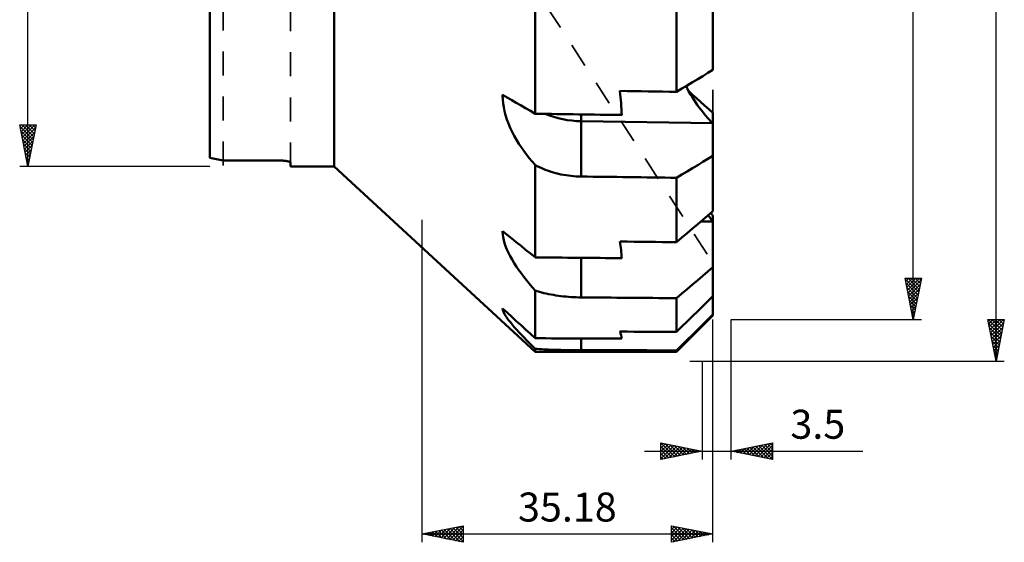
# Model space of a CAD drawing. Units: millimetres. Extents: x -27 to 96, y -90 to 94.
# Drawn here: x -23 to 96, y -90 to -27 of the extents above; entities that cross this region are included whole.
import ezdxf
from ezdxf.enums import TextEntityAlignment as Align

# ---------------------------------------------------------------- set-up
doc = ezdxf.new("R2010")
doc.units = ezdxf.units.MM
doc.header["$LTSCALE"] = 7.25
doc.linetypes.add('DASH', pattern=[0.75, 0.4, -0.35])
for name, color, linetype in [('1', 4, 'CONTINUOUS'), ('2', 7, 'CONTINUOUS'), ('SK3', 1, 'DASH')]:
    doc.layers.add(name, color=color, linetype=linetype)
doc.styles.get("Standard").update_dxf_attribs({"font": 'Monospac821 BT'})

msp = doc.modelspace()

# ---------------------------------------------------------------- linework, layer by layer
at = {"layer": '1', "color": 4, "linetype": 'CONTINUOUS', "lineweight": 50}
for p, q in [((15, -45), (15, 45)), ((0, -43.95), (0, 43.95)), ((39.3, -38.65), (39.3, -23.63)), ((60.78, -33.35), (60.78, -24.37)), ((56.4, -36), (56.4, -25.58)), ((58.31, -34.84), (58.94, -34.46)), ((58.94, -34.46), (59.56, -34.09)), ((59.56, -34.09), (60.17, -33.72)), ((60.17, -33.72), (60.78, -33.35)), ((56.4, -36), (57.04, -35.61)), ((57.04, -35.61), (57.68, -35.22)), ((57.71, -35.65), (57.53, -35.31)), ((57.6, -35.31), (57.6, -35.27)), ((57.6, -35.34), (57.6, -35.31)), ((57.61, -35.37), (57.6, -35.34)), ((57.61, -35.41), (57.61, -35.37)), ((57.61, -35.44), (57.61, -35.41)), ((57.62, -35.48), (57.61, -35.44)), ((57.68, -35.22), (58.31, -34.84)), ((57.89, -35.98), (57.71, -35.65)), ((35.36, -36.4), (35.37, -36.37)), ((35.36, -36.42), (35.36, -36.4)), ((35.36, -36.44), (35.36, -36.42)), ((35.36, -36.47), (35.36, -36.44)), ((35.36, -36.49), (35.36, -36.47)), ((35.38, -36.93), (35.36, -36.49)), ((35.91, -36.67), (35.37, -36.35)), ((35.37, -36.37), (35.37, -36.35)), ((36.47, -36.99), (35.91, -36.67)), ((58.33, -36.34), (57.86, -35.91)), ((58.09, -36.3), (57.89, -35.98)), ((58.28, -36.62), (58.09, -36.3)), ((58.48, -36.94), (58.28, -36.62)), ((58.8, -36.77), (58.33, -36.34)), ((59.28, -37.2), (58.8, -36.77)), ((35.42, -37.39), (35.38, -36.93)), ((35.5, -37.86), (35.42, -37.39)), ((35.6, -38.34), (35.5, -37.86)), ((37.02, -37.32), (36.47, -36.99)), ((37.59, -37.65), (37.02, -37.32)), ((38.15, -37.98), (37.59, -37.65)), ((38.72, -38.31), (38.15, -37.98)), ((58.69, -37.25), (58.48, -36.94)), ((58.89, -37.55), (58.69, -37.25)), ((59.1, -37.84), (58.89, -37.55)), ((59.31, -38.12), (59.1, -37.84)), ((59.77, -37.64), (59.28, -37.2)), ((60.27, -38.09), (59.77, -37.64)), ((35.73, -38.83), (35.6, -38.34)), ((35.89, -39.33), (35.73, -38.83)), ((39.3, -38.65), (38.72, -38.31)), ((59.52, -38.38), (59.31, -38.12)), ((59.73, -38.64), (59.52, -38.38)), ((59.93, -38.89), (59.73, -38.64)), ((60.14, -39.12), (59.93, -38.89)), ((60.34, -39.34), (60.14, -39.12)), ((60.78, -38.55), (60.27, -38.09)), ((60.78, -39.79), (60.78, -38.55)), ((36.08, -39.83), (35.89, -39.33)), ((36.29, -40.33), (36.08, -39.83)), ((36.53, -40.82), (36.29, -40.33)), ((60.76, -39.77), (44.87, -39.55)), ((44.87, -46.23), (44.87, -39.55)), ((60.55, -39.56), (60.34, -39.34)), ((60.76, -39.77), (60.55, -39.56)), ((60.77, -39.78), (60.76, -39.77)), ((60.76, -39.77), (60.76, -39.77)), ((60.76, -39.77), (60.76, -39.77)), ((60.77, -39.78), (60.77, -39.78)), ((60.77, -39.78), (60.77, -39.78)), ((60.78, -39.79), (60.77, -39.78)), ((60.77, -39.78), (60.77, -39.78)), ((60.78, -43.72), (60.78, -39.79)), ((36.78, -41.31), (36.53, -40.82)), ((37.05, -41.79), (36.78, -41.31)), ((37.34, -42.26), (37.05, -41.79)), ((37.63, -42.71), (37.34, -42.26)), ((37.94, -43.14), (37.63, -42.71)), ((38.26, -43.57), (37.94, -43.14)), ((38.59, -44), (38.26, -43.57)), ((38.94, -44.42), (38.59, -44)), ((60.17, -44.09), (60.78, -43.72)), ((60.78, -50.41), (60.78, -43.72)), ((1.59, -44.27), (8.13, -44.27)), ((1.59, -44.27), (1.59, -44.27)), ((8.2, -44.27), (8.13, -44.27)), ((8.2, -44.27), (8.13, -44.27)), ((8.13, -44.27), (8.13, -44.27)), ((8.27, -44.27), (8.2, -44.27)), ((8.27, -44.27), (8.2, -44.27)), ((8.34, -44.27), (8.27, -44.27)), ((8.34, -44.27), (8.27, -44.27)), ((8.42, -44.28), (8.34, -44.27)), ((8.42, -44.28), (8.34, -44.27)), ((8.49, -44.28), (8.42, -44.28)), ((8.49, -44.28), (8.42, -44.28)), ((8.56, -44.28), (8.49, -44.28)), ((8.56, -44.28), (8.49, -44.28)), ((8.63, -44.29), (8.56, -44.28)), ((8.63, -44.29), (8.56, -44.28)), ((8.69, -44.29), (8.63, -44.29)), ((8.69, -44.29), (8.63, -44.29)), ((8.76, -44.29), (8.69, -44.29)), ((8.76, -44.29), (8.69, -44.29)), ((8.83, -44.3), (8.76, -44.29)), ((8.83, -44.3), (8.76, -44.29)), ((8.89, -44.31), (8.83, -44.3)), ((8.89, -44.31), (8.83, -44.3)), ((8.96, -44.31), (8.89, -44.31)), ((8.96, -44.31), (8.89, -44.31)), ((9.02, -44.32), (8.96, -44.31)), ((9.02, -44.32), (8.96, -44.31)), ((9.08, -44.33), (9.02, -44.32)), ((9.08, -44.33), (9.02, -44.32)), ((9.13, -44.33), (9.08, -44.33)), ((9.13, -44.33), (9.08, -44.33)), ((9.19, -44.34), (9.13, -44.33)), ((9.19, -44.34), (9.13, -44.33)), ((9.24, -44.35), (9.19, -44.34)), ((9.24, -44.35), (9.19, -44.34)), ((9.28, -44.36), (9.24, -44.35)), ((9.28, -44.36), (9.24, -44.35)), ((9.33, -44.37), (9.28, -44.36)), ((9.33, -44.37), (9.28, -44.36)), ((9.38, -44.38), (9.33, -44.37)), ((9.38, -44.38), (9.33, -44.37)), ((9.42, -44.39), (9.38, -44.38)), ((9.42, -44.39), (9.38, -44.38)), ((9.46, -44.4), (9.42, -44.39)), ((9.46, -44.4), (9.42, -44.39)), ((9.5, -44.41), (9.46, -44.4)), ((9.5, -44.41), (9.46, -44.4)), ((9.53, -44.42), (9.5, -44.41)), ((9.53, -44.42), (9.5, -44.41)), ((9.57, -44.43), (9.53, -44.42)), ((9.57, -44.43), (9.53, -44.42)), ((9.6, -44.44), (9.57, -44.43)), ((9.6, -44.44), (9.57, -44.43)), ((9.62, -44.45), (9.6, -44.44)), ((9.62, -44.45), (9.6, -44.44)), ((9.65, -44.46), (9.62, -44.45)), ((9.65, -44.46), (9.62, -44.45)), ((9.67, -44.47), (9.65, -44.46)), ((9.67, -44.47), (9.65, -44.46)), ((9.68, -44.48), (9.67, -44.47)), ((9.68, -44.48), (9.67, -44.47)), ((9.7, -44.49), (9.68, -44.48)), ((9.7, -44.49), (9.68, -44.48)), ((9.71, -44.5), (9.7, -44.49)), ((9.71, -44.5), (9.7, -44.49)), ((9.72, -44.51), (9.71, -44.5)), ((9.72, -44.51), (9.71, -44.5)), ((9.72, -44.52), (9.72, -44.51)), ((9.72, -44.52), (9.72, -44.51)), ((9.72, -44.53), (9.72, -44.52)), ((9.72, -44.53), (9.72, -44.52)), ((9.72, -45), (9.72, -44.53)), ((9.72, -45), (15, -45)), ((39.3, -67.4), (15, -45)), ((39.3, -44.83), (38.94, -44.42)), ((39.55, -44.97), (39.3, -44.83)), ((39.3, -55.98), (39.3, -44.83)), ((39.82, -45.1), (39.55, -44.97)), ((40.09, -45.22), (39.82, -45.1)), ((57.68, -45.6), (58.31, -45.21)), ((58.31, -45.21), (58.94, -44.84)), ((58.94, -44.84), (59.56, -44.46)), ((59.56, -44.46), (60.17, -44.09)), ((40.36, -45.34), (40.09, -45.22)), ((40.64, -45.45), (40.36, -45.34)), ((40.93, -45.55), (40.64, -45.45)), ((41.22, -45.65), (40.93, -45.55)), ((41.51, -45.74), (41.22, -45.65)), ((41.81, -45.82), (41.51, -45.74)), ((42.11, -45.9), (41.81, -45.82)), ((42.41, -45.96), (42.11, -45.9)), ((42.72, -46.02), (42.41, -45.96)), ((43.03, -46.07), (42.72, -46.02)), ((43.34, -46.12), (43.03, -46.07)), ((43.65, -46.15), (43.34, -46.12)), ((43.95, -46.18), (43.65, -46.15)), ((44.26, -46.21), (43.95, -46.18)), ((44.57, -46.22), (44.26, -46.21)), ((44.87, -46.23), (44.57, -46.22)), ((56.4, -46.37), (57.04, -45.98)), ((56.4, -54.15), (56.4, -46.37)), ((57.04, -45.98), (57.68, -45.6)), ((59.56, -51.45), (60.17, -50.93)), ((60.17, -50.93), (60.78, -50.41)), ((60.3, -51.02), (60.21, -50.9)), ((60.39, -51.15), (60.3, -51.02)), ((60.48, -51.28), (60.39, -51.15)), ((60.57, -50.68), (60.52, -50.63)), ((60.61, -50.74), (60.57, -50.68)), ((60.65, -50.79), (60.61, -50.74)), ((60.69, -50.85), (60.65, -50.79)), ((60.73, -50.9), (60.69, -50.85)), ((60.78, -50.96), (60.73, -50.9)), ((60.78, -51.68), (60.78, -50.96)), ((58.31, -52.52), (58.94, -51.98)), ((58.94, -51.98), (59.56, -51.45)), ((60.76, -51.66), (59.33, -51.65)), ((60.57, -51.4), (60.48, -51.28)), ((60.66, -51.53), (60.57, -51.4)), ((60.76, -51.66), (60.66, -51.53)), ((60.76, -51.67), (60.76, -51.66)), ((60.76, -51.66), (60.76, -51.66)), ((60.77, -51.67), (60.76, -51.67)), ((60.77, -51.67), (60.77, -51.67)), ((60.77, -51.68), (60.77, -51.67)), ((60.77, -51.68), (60.77, -51.68)), ((60.78, -51.68), (60.77, -51.68)), ((60.78, -57.16), (60.78, -51.68)), ((35.36, -52.86), (35.37, -52.84)), ((35.36, -52.87), (35.36, -52.86)), ((35.36, -52.89), (35.36, -52.87)), ((35.36, -52.9), (35.36, -52.89)), ((35.36, -52.92), (35.36, -52.9)), ((35.38, -53.22), (35.36, -52.92)), ((35.91, -53.26), (35.37, -52.82)), ((35.37, -52.84), (35.37, -52.82)), ((35.42, -53.55), (35.38, -53.22)), ((35.5, -53.89), (35.42, -53.55)), ((36.47, -53.71), (35.91, -53.26)), ((57.04, -53.6), (57.68, -53.05)), ((57.68, -53.05), (58.31, -52.52)), ((35.6, -54.26), (35.5, -53.89)), ((35.73, -54.64), (35.6, -54.26)), ((35.89, -55.03), (35.73, -54.64)), ((37.02, -54.16), (36.47, -53.71)), ((37.59, -54.61), (37.02, -54.16)), ((38.15, -55.06), (37.59, -54.61)), ((56.4, -54.15), (57.04, -53.6)), ((36.08, -55.43), (35.89, -55.03)), ((36.29, -55.85), (36.08, -55.43)), ((36.53, -56.26), (36.29, -55.85)), ((38.72, -55.52), (38.15, -55.06)), ((39.3, -55.98), (38.72, -55.52)), ((36.78, -56.69), (36.53, -56.26)), ((37.05, -57.11), (36.78, -56.69)), ((37.34, -57.52), (37.05, -57.11)), ((44.87, -60.82), (44.87, -56.04)), ((37.63, -57.94), (37.34, -57.52)), ((37.94, -58.34), (37.63, -57.94)), ((58.94, -58.74), (59.56, -58.21)), ((59.56, -58.21), (60.17, -57.68)), ((60.17, -57.68), (60.78, -57.16)), ((60.78, -60.67), (60.78, -57.16)), ((38.26, -58.75), (37.94, -58.34)), ((38.59, -59.16), (38.26, -58.75)), ((38.94, -59.57), (38.59, -59.16)), ((57.68, -59.81), (58.31, -59.27)), ((58.31, -59.27), (58.94, -58.74)), ((39.3, -59.98), (38.94, -59.57)), ((39.55, -60.07), (39.3, -59.98)), ((39.3, -65.76), (39.3, -59.98)), ((39.82, -60.15), (39.55, -60.07)), ((40.09, -60.22), (39.82, -60.15)), ((40.36, -60.29), (40.09, -60.22)), ((40.64, -60.36), (40.36, -60.29)), ((40.93, -60.42), (40.64, -60.36)), ((41.22, -60.48), (40.93, -60.42)), ((41.51, -60.53), (41.22, -60.48)), ((41.81, -60.58), (41.51, -60.53)), ((42.11, -60.63), (41.81, -60.58)), ((42.41, -60.67), (42.11, -60.63)), ((42.72, -60.7), (42.41, -60.67)), ((56.4, -60.91), (57.04, -60.36)), ((57.04, -60.36), (57.68, -59.81)), ((60.17, -61.27), (60.78, -60.67)), ((60.78, -62.89), (60.78, -60.67)), ((43.03, -60.73), (42.72, -60.7)), ((43.34, -60.76), (43.03, -60.73)), ((43.65, -60.78), (43.34, -60.76)), ((43.95, -60.8), (43.65, -60.78)), ((44.26, -60.81), (43.95, -60.8)), ((44.57, -60.82), (44.26, -60.81)), ((44.87, -60.82), (44.57, -60.82)), ((56.4, -64.99), (56.4, -60.91)), ((58.94, -62.48), (59.56, -61.87)), ((59.56, -61.87), (60.17, -61.27)), ((35.36, -62.17), (35.37, -62.16)), ((35.36, -62.17), (35.36, -62.17)), ((35.36, -62.18), (35.36, -62.17)), ((35.36, -62.19), (35.36, -62.18)), ((35.36, -62.19), (35.36, -62.19)), ((35.36, -62.2), (35.36, -62.19)), ((35.38, -62.33), (35.36, -62.2)), ((35.91, -62.66), (35.37, -62.16)), ((35.42, -62.48), (35.38, -62.33)), ((35.5, -62.65), (35.42, -62.48)), ((35.6, -62.85), (35.5, -62.65)), ((35.74, -63.07), (35.6, -62.85)), ((36.47, -63.17), (35.91, -62.66)), ((56.4, -67.4), (60.78, -63.02)), ((58.31, -63.1), (58.94, -62.48)), ((60.17, -63.49), (60.78, -62.89)), ((60.78, -63.02), (60.78, -62.89)), ((35.9, -63.31), (35.74, -63.07)), ((36.09, -63.56), (35.9, -63.31)), ((36.3, -63.83), (36.09, -63.56)), ((36.53, -64.11), (36.3, -63.83)), ((37.02, -63.68), (36.47, -63.17)), ((36.78, -64.4), (36.53, -64.11)), ((37.59, -64.19), (37.02, -63.68)), ((38.15, -64.71), (37.59, -64.19)), ((57.04, -64.35), (57.68, -63.72)), ((57.68, -63.72), (58.31, -63.1)), ((58.94, -64.71), (59.56, -64.1)), ((59.56, -64.1), (60.17, -63.49)), ((37.04, -64.7), (36.78, -64.4)), ((37.32, -65), (37.04, -64.7)), ((37.61, -65.31), (37.32, -65)), ((37.92, -65.64), (37.61, -65.31)), ((38.72, -65.23), (38.15, -64.71)), ((39.3, -65.76), (38.72, -65.23)), ((56.4, -64.99), (57.04, -64.35)), ((57.68, -65.95), (58.31, -65.33)), ((58.31, -65.33), (58.94, -64.71)), ((38.24, -65.97), (37.92, -65.64)), ((38.58, -66.32), (38.24, -65.97)), ((38.94, -66.67), (38.58, -66.32)), ((44.87, -67.2), (44.87, -65.78)), ((56.4, -67.22), (57.04, -66.58)), ((57.04, -66.58), (57.68, -65.95)), ((39.3, -67.03), (38.94, -66.67)), ((39.55, -67.05), (39.3, -67.03)), ((39.3, -67.4), (39.3, -67.03)), ((39.3, -67.4), (56.4, -67.4)), ((39.82, -67.07), (39.55, -67.05)), ((40.09, -67.09), (39.82, -67.07)), ((40.36, -67.1), (40.09, -67.09)), ((40.64, -67.11), (40.36, -67.1)), ((40.93, -67.13), (40.64, -67.11)), ((41.22, -67.14), (40.93, -67.13)), ((41.51, -67.15), (41.22, -67.14)), ((41.81, -67.16), (41.51, -67.15)), ((42.11, -67.17), (41.81, -67.16)), ((42.41, -67.17), (42.11, -67.17)), ((42.72, -67.18), (42.41, -67.17)), ((43.03, -67.19), (42.72, -67.18)), ((43.34, -67.19), (43.03, -67.19)), ((43.65, -67.2), (43.34, -67.19)), ((43.95, -67.2), (43.65, -67.2)), ((44.26, -67.2), (43.95, -67.2)), ((44.57, -67.2), (44.26, -67.2)), ((44.87, -67.2), (44.57, -67.2)), ((56.4, -67.4), (56.4, -67.22))]:
    msp.add_line(p, q, dxfattribs=at)
msp.add_arc((9.65, 0), 45, 257.6138, 259.6762, dxfattribs=at)
for centre, major_axis, ratio, start_param, end_param in [((-17.6, 0), (-60.33, 60.33), 0.497942, 3.636999, 3.688753), ((445.07, 0), (-3861.14, 53.07), 0.010758, 1.468328, 1.470111), ((246.06, 0), (-3861.14, 53.07), 0.010758, 1.517369, 1.520082), ((45.04, -31.93), (-9.67, 0), 0.78738, 1.083445, 1.553538), ((45, -33.84), (0.1, 7.26), 0.010639, 2.310286, 2.477415), ((-308.3, 0), (-3861.14, 53.07), 0.010758, 1.662539, 1.665538), ((-17.6, 0), (-64.82, 64.82), 0.284526, 3.4522, 3.503953), ((445.07, 0), (-3861.14, 34.48), 0.014998, 1.468315, 1.470097), ((246.06, 0), (-3861.14, 34.48), 0.014998, 1.517356, 1.520068), ((-308.3, 0), (-3861.14, 34.48), 0.014998, 1.662525, 1.665524), ((-17.6, 0), (-67.11, 67.11), 0.092665, 3.2674, 3.319154), ((445.07, 0), (-3861.14, 11.23), 0.017211, 1.468231, 1.470013), ((246.06, 0), (-3861.14, 11.23), 0.017211, 1.517272, 1.519984), ((-308.3, 0), (-3861.14, 11.23), 0.017211, 1.662441, 1.66544)]:
    msp.add_ellipse(centre, major_axis=major_axis, ratio=ratio, start_param=start_param, end_param=end_param, dxfattribs=at)
at = {"layer": '2', "color": 7, "linetype": 'CONTINUOUS', "lineweight": 25}
for p, q in [((95, -68.51), (95, 68.51)), ((85, -63.5), (85, 63.5)), ((-22, -45), (-22, 45)), ((-22, -45), (-23, -40)), ((-23, -40), (-21, -40)), ((-22.98, -40.11), (-22.87, -40)), ((-22.97, -40.16), (-21.36, -41.78)), ((-22.91, -40.46), (-22.44, -40)), ((-22.84, -40.82), (-22.02, -40)), ((-22.77, -41.17), (-21.59, -40)), ((-22.71, -40), (-21.28, -41.42)), ((-22.69, -41.53), (-21.17, -40)), ((-22.62, -41.88), (-21.06, -40.32)), ((-22.28, -40), (-21.21, -41.07)), ((-21, -40), (-22, -45)), ((-21.86, -40), (-21.14, -40.72)), ((-21.43, -40), (-21.07, -40.36)), ((-21.01, -40), (-21, -40.01)), ((-22.86, -40.69), (-21.43, -42.13)), ((-22.76, -41.22), (-21.5, -42.48)), ((-22.55, -42.23), (-21.17, -40.85)), ((-22.48, -42.59), (-21.28, -41.38)), ((-22.65, -41.75), (-21.57, -42.84)), ((-22.54, -42.29), (-21.64, -43.19)), ((-22.44, -42.82), (-21.71, -43.54)), ((-22.41, -42.94), (-21.38, -41.91)), ((-22.34, -43.29), (-21.49, -42.44)), ((-22.33, -43.35), (-21.78, -43.9)), ((-22.27, -43.65), (-21.59, -42.97)), ((-22.22, -43.88), (-21.85, -44.25)), ((-22.2, -44), (-21.7, -43.5)), ((0, -45), (-23, -45)), ((-22.13, -44.35), (-21.81, -44.03)), ((-22.12, -44.41), (-21.92, -44.6)), ((-22.06, -44.71), (-21.91, -44.56)), ((-22.01, -44.94), (-21.99, -44.96)), ((25.6, -51.45), (25.6, -90.39)), ((85, -63.5), (84, -58.5)), ((84, -58.5), (86, -58.5)), ((84.01, -58.54), (84.05, -58.5)), ((84.01, -58.56), (85.66, -60.2)), ((84.08, -58.9), (84.48, -58.5)), ((84.12, -59.09), (85.59, -60.56)), ((84.15, -59.25), (84.9, -58.5)), ((84.22, -59.6), (85.32, -58.5)), ((84.29, -59.96), (85.75, -58.5)), ((84.36, -60.31), (85.96, -58.72)), ((84.38, -58.5), (85.73, -59.85)), ((84.43, -60.66), (85.85, -59.25)), ((84.8, -58.5), (85.8, -59.5)), ((86, -58.5), (85, -63.5)), ((85.23, -58.5), (85.87, -59.14)), ((85.65, -58.5), (85.94, -58.79)), ((84.22, -59.62), (85.52, -60.91)), ((84.33, -60.15), (85.45, -61.26)), ((84.44, -60.68), (85.38, -61.62)), ((84.5, -61.02), (85.74, -59.78)), ((84.57, -61.37), (85.64, -60.31)), ((84.54, -61.21), (85.31, -61.97)), ((84.64, -61.72), (85.53, -60.84)), ((84.65, -61.74), (85.24, -62.32)), ((84.72, -62.08), (85.43, -61.37)), ((84.75, -62.27), (85.16, -62.68)), ((84.79, -62.43), (85.32, -61.9)), ((84.86, -62.79), (85.21, -62.43)), ((84.86, -62.8), (85.09, -63.03)), ((84.93, -63.14), (85.11, -62.96)), ((60.78, -90.39), (60.78, -63.5)), ((63, -63.5), (86, -63.5)), ((63, -80.39), (63, -63.5)), ((84.97, -63.33), (85.02, -63.39)), ((85, -63.49), (85, -63.49)), ((95, -68.51), (94, -63.51)), ((94, -63.51), (96, -63.51)), ((94.04, -63.68), (94.21, -63.51)), ((94.06, -63.51), (95.68, -65.13)), ((94.09, -63.97), (95.61, -65.48)), ((94.11, -64.04), (94.63, -63.51)), ((94.18, -64.39), (95.06, -63.51)), ((94.25, -64.74), (95.48, -63.51)), ((94.32, -65.1), (95.91, -63.51)), ((94.39, -65.45), (95.92, -63.92)), ((94.48, -63.51), (95.75, -64.78)), ((94.9, -63.51), (95.82, -64.42)), ((96, -63.51), (95, -68.51)), ((95.33, -63.51), (95.89, -64.07)), ((95.75, -63.51), (95.96, -63.71)), ((94.2, -64.5), (95.53, -65.84)), ((94.3, -65.03), (95.46, -66.19)), ((94.46, -65.81), (95.81, -64.45)), ((94.53, -66.16), (95.7, -64.98)), ((94.41, -65.56), (95.39, -66.54)), ((94.52, -66.09), (95.32, -66.9)), ((94.6, -66.51), (95.6, -65.51)), ((94.62, -66.62), (95.25, -67.25)), ((94.67, -66.87), (95.49, -66.04)), ((94.74, -67.22), (95.39, -66.57)), ((94.73, -67.15), (95.18, -67.6)), ((94.81, -67.57), (95.28, -67.11)), ((94.83, -67.68), (95.11, -67.96)), ((94.88, -67.93), (95.17, -67.64)), ((57.99, -68.51), (96, -68.51)), ((59.5, -68.51), (59.5, -80.39)), ((94.94, -68.21), (95.04, -68.31)), ((94.95, -68.28), (95.07, -68.17)), ((54.5, -80.39), (54.5, -78.39)), ((54.5, -78.39), (59.5, -79.39)), ((54.5, -78.4), (56.17, -80.06)), ((54.5, -78.6), (54.67, -78.43)), ((54.5, -79.02), (55.02, -78.5)), ((55.03, -78.5), (56.52, -79.99)), ((63, -79.39), (68, -78.39)), ((65.88, -79.97), (67.33, -78.53)), ((66.24, -80.04), (67.86, -78.42)), ((67.38, -78.52), (68, -79.14)), ((67.74, -78.45), (68, -78.71)), ((68, -78.39), (68, -80.39)), ((52.5, -79.39), (78.92, -79.39)), ((54.5, -79.45), (55.38, -78.57)), ((54.5, -79.87), (55.73, -78.64)), ((54.5, -80.3), (56.08, -78.71)), ((54.5, -78.82), (55.81, -80.13)), ((54.5, -79.24), (55.46, -80.2)), ((59.5, -79.39), (54.5, -80.39)), ((54.5, -79.67), (55.11, -80.27)), ((54.91, -80.31), (56.44, -78.78)), ((55.44, -80.21), (56.79, -78.85)), ((55.56, -78.61), (56.88, -79.92)), ((55.97, -80.1), (57.14, -78.92)), ((56.09, -78.71), (57.23, -79.85)), ((56.5, -80), (57.5, -78.99)), ((56.62, -78.82), (57.58, -79.78)), ((57.03, -79.89), (57.85, -79.07)), ((57.15, -78.93), (57.94, -79.71)), ((57.56, -79.78), (58.21, -79.14)), ((57.68, -79.03), (58.29, -79.64)), ((58.09, -79.68), (58.56, -79.21)), ((58.21, -79.14), (58.64, -79.57)), ((58.62, -79.57), (58.91, -79.28)), ((58.75, -79.24), (59, -79.5)), ((59.15, -79.46), (59.27, -79.35)), ((59.28, -79.35), (59.35, -79.42)), ((68, -80.39), (63, -79.39)), ((63.06, -79.41), (63.08, -79.38)), ((63.14, -79.37), (63.21, -79.44)), ((63.41, -79.48), (63.61, -79.27)), ((63.49, -79.3), (63.74, -79.54)), ((63.76, -79.55), (64.14, -79.17)), ((63.85, -79.23), (64.27, -79.65)), ((64.12, -79.62), (64.67, -79.06)), ((64.2, -79.15), (64.8, -79.76)), ((64.47, -79.69), (65.21, -78.95)), ((64.55, -79.08), (65.33, -79.86)), ((64.82, -79.76), (65.74, -78.85)), ((64.91, -79.01), (65.86, -79.97)), ((65.18, -79.83), (66.27, -78.74)), ((65.26, -78.94), (66.39, -80.07)), ((65.53, -79.9), (66.8, -78.64)), ((65.62, -78.87), (66.92, -80.18)), ((65.97, -78.8), (67.45, -80.29)), ((66.32, -78.73), (67.98, -80.39)), ((66.59, -80.11), (68, -78.7)), ((66.68, -78.66), (68, -79.98)), ((66.95, -80.18), (68, -79.13)), ((67.03, -78.59), (68, -79.56)), ((67.3, -80.25), (68, -79.55)), ((54.5, -80.09), (54.75, -80.34)), ((67.65, -80.33), (68, -79.98)), ((25.6, -89.39), (30.6, -88.39)), ((26.15, -89.51), (26.43, -89.23)), ((26.51, -89.58), (26.96, -89.12)), ((26.54, -89.21), (27.01, -89.68)), ((26.86, -89.65), (27.49, -89.02)), ((26.9, -89.14), (27.54, -89.78)), ((27.21, -89.72), (28.02, -88.91)), ((27.25, -89.06), (28.07, -89.89)), ((27.57, -89.79), (28.55, -88.8)), ((27.6, -88.99), (28.6, -90)), ((27.92, -89.86), (29.08, -88.7)), ((27.96, -88.92), (29.13, -90.1)), ((28.27, -89.93), (29.61, -88.59)), ((28.31, -88.85), (29.67, -90.21)), ((28.63, -90), (30.14, -88.49)), ((28.66, -88.78), (30.2, -90.31)), ((28.98, -90.07), (30.6, -88.46)), ((29.02, -88.71), (30.6, -90.29)), ((29.34, -90.14), (30.6, -88.88)), ((29.37, -88.64), (30.6, -89.87)), ((29.72, -88.57), (30.6, -89.44)), ((30.08, -88.5), (30.6, -89.02)), ((30.43, -88.43), (30.6, -88.6)), ((30.6, -88.39), (30.6, -90.39)), ((55.78, -90.39), (55.78, -88.39)), ((55.78, -88.39), (60.78, -89.39)), ((55.78, -88.42), (55.8, -88.4)), ((55.78, -88.85), (56.15, -88.47)), ((55.78, -89.27), (56.51, -88.54)), ((55.78, -89.69), (56.86, -88.61)), ((55.78, -88.63), (57.25, -90.1)), ((55.78, -90.12), (57.21, -88.68)), ((55.78, -89.05), (56.9, -90.17)), ((55.96, -90.36), (57.57, -88.75)), ((56.02, -88.44), (57.6, -90.03)), ((56.49, -90.25), (57.92, -88.82)), ((56.55, -88.55), (57.96, -89.96)), ((57.02, -90.15), (58.28, -88.89)), ((57.08, -88.65), (58.31, -89.89)), ((57.55, -90.04), (58.63, -88.96)), ((57.61, -88.76), (58.66, -89.82)), ((58.08, -89.93), (58.98, -89.04)), ((58.14, -88.87), (59.02, -89.75)), ((58.61, -89.83), (59.34, -89.11)), ((58.67, -88.97), (59.37, -89.68)), ((59.15, -89.72), (59.69, -89.18)), ((59.2, -89.08), (59.72, -89.61)), ((59.68, -89.62), (60.04, -89.25)), ((59.73, -89.18), (60.08, -89.53)), ((25.6, -89.39), (60.78, -89.39)), ((30.6, -90.39), (25.6, -89.39)), ((25.8, -89.44), (25.9, -89.33)), ((25.83, -89.35), (25.95, -89.47)), ((26.19, -89.28), (26.48, -89.57)), ((29.69, -90.21), (30.6, -89.3)), ((30.04, -90.28), (30.6, -89.73)), ((30.4, -90.35), (30.6, -90.15)), ((60.78, -89.39), (55.78, -90.39)), ((55.78, -89.48), (56.54, -90.24)), ((55.78, -89.9), (56.19, -90.31)), ((55.78, -90.33), (55.83, -90.38)), ((60.21, -89.51), (60.4, -89.32)), ((60.26, -89.29), (60.43, -89.46)), ((60.74, -89.4), (60.75, -89.39))]:
    msp.add_line(p, q, dxfattribs=at)
at = {"layer": 'SK3', "color": 1, "linetype": 'DASH', "lineweight": 35}
for p, q in [((60.78, 56.68), (60.78, -56.68)), ((1.59, 45), (1.59, -45)), ((9.72, -45), (9.72, -19.05)), ((40.77, -25.8), (60.78, -56.68)), ((60.78, -56.68), (60.78, -63.02))]:
    msp.add_line(p, q, dxfattribs=at)

# ---------------------------------------------------------------- texts
at = {"layer": '2', "color": 7, "linetype": 'CONTINUOUS', "lineweight": 25}
for s, p in [('3.5', (73.46, -77.89)), ('35.18', (43.19, -87.89))]:
    msp.add_text(s, height=3.5, dxfattribs=at).set_placement(p, align=Align.CENTER)

doc.saveas('drawing.dxf')
